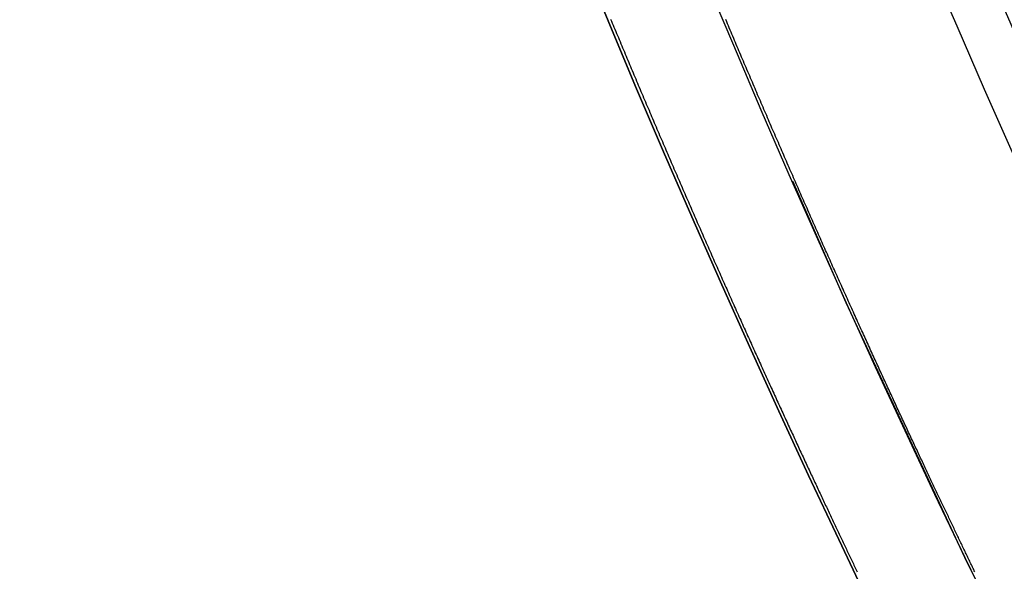
# Model space of a CAD drawing. Extents: x -135 to 743, y -143 to 384.
# Drawn here: x -107 to -98, y -47 to -42 of the extents above; entities that cross this region are included whole.
import ezdxf

# ---------------------------------------------------------------- set-up
doc = ezdxf.new("R2010")
doc.units = 0
doc.header["$LTSCALE"] = 20
doc.linetypes.add('VERDECKT', pattern=[0.375, 0.25, -0.125])
doc.layers.get('0').update_dxf_attribs({"linetype": 'CONTINUOUS'})
doc.layers.add('BLECH', color=253, linetype='CONTINUOUS')

# ---------------------------------------------------------------- blocks, each defined once
blk = doc.blocks.new('*U18')
at = {"layer": 'BLECH', "color": 32}
for centre in [(0, 0), (0, 0, 1.5)]:
    blk.add_circle(centre, 135, dxfattribs=at)
at = {"layer": 'BLECH', "color": 32, "extrusion": (0, -4e-16, -1)}
for centre in [(0, 0, -1.5), (0, 0)]:
    blk.add_circle(centre, 135, dxfattribs=at)
blk = doc.blocks.new('*U19')
at = {"layer": 'BLECH', "color": 32}
for points in [[(-98.1578, -47.3925, 33.1882), (-98.1631, -47.3815, 33.2063), (-98.1684, -47.3705, 33.2243), (-98.1738, -47.3594, 33.2423), (-98.1791, -47.3483, 33.2602), (-98.1845, -47.3371, 33.2781), (-98.1899, -47.3259, 33.2959), (-98.1953, -47.3146, 33.3137), (-98.2008, -47.3033, 33.3314), (-98.2062, -47.292, 33.3491), (-98.2117, -47.2806, 33.3668), (-98.2172, -47.2692, 33.3844), (-98.2227, -47.2577, 33.402), (-98.2283, -47.2462, 33.4195), (-98.2338, -47.2347, 33.4369), (-98.2394, -47.2231, 33.4544), (-98.245, -47.2115, 33.4717), (-98.2506, -47.1998, 33.4891), (-98.2562, -47.1881, 33.5064), (-98.2618, -47.1764, 33.5236), (-98.2675, -47.1646, 33.5408), (-98.2732, -47.1528, 33.5579), (-98.2788, -47.1409, 33.575), (-98.2845, -47.129, 33.5921), (-98.2903, -47.1171, 33.6091), (-98.296, -47.1051, 33.626), (-98.3018, -47.0931, 33.6429), (-98.3075, -47.0811, 33.6598), (-98.3133, -47.069, 33.6766), (-98.3191, -47.0569, 33.6934), (-98.3249, -47.0448, 33.7101), (-98.3307, -47.0326, 33.7267), (-98.3366, -47.0204, 33.7433), (-98.3424, -47.0081, 33.7599), (-98.3483, -46.9958, 33.7764), (-98.3542, -46.9835, 33.7929), (-98.3601, -46.9711, 33.8093), (-98.366, -46.9587, 33.8257), (-98.372, -46.9463, 33.842), (-98.3779, -46.9339, 33.8582), (-98.3839, -46.9214, 33.8744), (-98.3898, -46.9088, 33.8906), (-98.3958, -46.8963, 33.9067), (-98.4018, -46.8837, 33.9228), (-98.4078, -46.8711, 33.9388), (-98.4139, -46.8584, 33.9547), (-98.4199, -46.8457, 33.9706), (-98.4259, -46.833, 33.9865), (-98.432, -46.8203, 34.0023), (-98.4381, -46.8075, 34.018), (-98.4442, -46.7947, 34.0337), (-98.4503, -46.7819, 34.0494), (-98.4564, -46.769, 34.0649), (-98.4625, -46.7561, 34.0805), (-98.4686, -46.7432, 34.096), (-98.4748, -46.7302, 34.1114), (-98.4809, -46.7173, 34.1268), (-98.4871, -46.7042, 34.1421), (-98.4933, -46.6912, 34.1573), (-98.4995, -46.6781, 34.1726), (-98.5057, -46.6651, 34.1877), (-98.5119, -46.6519, 34.2028), (-98.5181, -46.6388, 34.2179), (-98.5244, -46.6256, 34.2329), (-98.5306, -46.6124, 34.2478), (-98.5369, -46.5992, 34.2627), (-98.5431, -46.586, 34.2775), (-98.5494, -46.5727, 34.2923), (-98.5557, -46.5594, 34.307), (-98.562, -46.546, 34.3217), (-98.5683, -46.5326, 34.3363), (-98.5747, -46.5192, 34.3509), (-98.581, -46.5057, 34.3655), (-98.5874, -46.4921, 34.3801), (-98.5938, -46.4785, 34.3946), (-98.6003, -46.4649, 34.4091), (-98.6067, -46.4512, 34.4236), (-98.6132, -46.4374, 34.4381), (-98.6197, -46.4236, 34.4525), (-98.6262, -46.4098, 34.4669), (-98.6328, -46.3959, 34.4813), (-98.6393, -46.3819, 34.4956), (-98.6459, -46.3679, 34.5099), (-98.6525, -46.3539, 34.5242), (-98.6591, -46.3398, 34.5384), (-98.6658, -46.3256, 34.5526), (-98.6724, -46.3114, 34.5668), (-98.6791, -46.2972, 34.5809), (-98.6858, -46.2829, 34.5951), (-98.6926, -46.2686, 34.6091), (-98.6993, -46.2542, 34.6232), (-98.7061, -46.2397, 34.6372), (-98.7128, -46.2252, 34.6512), (-98.7197, -46.2107, 34.6651), (-98.7265, -46.1961, 34.679), (-98.7333, -46.1815, 34.6929), (-98.7402, -46.1668, 34.7067), (-98.7471, -46.1521, 34.7205), (-98.754, -46.1373, 34.7343), (-98.7609, -46.1225, 34.748), (-98.7678, -46.1076, 34.7617), (-98.7748, -46.0927, 34.7754), (-98.7818, -46.0778, 34.789), (-98.7888, -46.0628, 34.8026), (-98.7958, -46.0477, 34.8161), (-98.8028, -46.0326, 34.8296), (-98.8099, -46.0175, 34.8431), (-98.8169, -46.0023, 34.8565), (-98.824, -45.9871, 34.8699), (-98.8311, -45.9718, 34.8833), (-98.8383, -45.9565, 34.8966), (-98.8454, -45.9411, 34.9099), (-98.8526, -45.9257, 34.9231), (-98.8597, -45.9103, 34.9363), (-98.8669, -45.8948, 34.9494), (-98.8741, -45.8792, 34.9625), (-98.8814, -45.8636, 34.9756), (-98.8886, -45.848, 34.9886), (-98.8959, -45.8323, 35.0016), (-98.9032, -45.8166, 35.0145), (-98.9105, -45.8008, 35.0274), (-98.9178, -45.785, 35.0403), (-98.9251, -45.7692, 35.0531), (-98.9325, -45.7533, 35.0659), (-98.9398, -45.7374, 35.0786), (-98.9472, -45.7214, 35.0913), (-98.9546, -45.7054, 35.1039), (-98.962, -45.6893, 35.1165), (-98.9695, -45.6732, 35.129), (-98.9769, -45.6571, 35.1415), (-98.9844, -45.6409, 35.154), (-98.9919, -45.6247, 35.1664), (-98.9994, -45.6084, 35.1787), (-99.0069, -45.5921, 35.1911), (-99.0144, -45.5757, 35.2033), (-99.022, -45.5593, 35.2155), (-99.0295, -45.5429, 35.2277), (-99.0371, -45.5264, 35.2398), (-99.0447, -45.5099, 35.2519), (-99.0523, -45.4934, 35.2639), (-99.0599, -45.4768, 35.2759), (-99.0675, -45.4601, 35.2878), (-99.0752, -45.4435, 35.2997), (-99.0828, -45.4268, 35.3115), (-99.0905, -45.41, 35.3233), (-99.0982, -45.3932, 35.335), (-99.1059, -45.3764, 35.3467), (-99.1136, -45.3595, 35.3583), (-99.1214, -45.3426, 35.3699), (-99.1291, -45.3257, 35.3814), (-99.1369, -45.3087, 35.3929), (-99.1447, -45.2917, 35.4043), (-99.1524, -45.2746, 35.4157), (-99.1602, -45.2575, 35.427), (-99.1681, -45.2404, 35.4383), (-99.1759, -45.2233, 35.4495), (-99.1837, -45.2061, 35.4607), (-99.1916, -45.1888, 35.4718), (-99.1994, -45.1716, 35.4829), (-99.2073, -45.1543, 35.4939), (-99.2152, -45.1369, 35.5048), (-99.2231, -45.1195, 35.5157), (-99.231, -45.1021, 35.5266), (-99.2389, -45.0847, 35.5374), (-99.2469, -45.0672, 35.5481), (-99.2548, -45.0497, 35.5588), (-99.2628, -45.0322, 35.5695), (-99.2708, -45.0146, 35.58), (-99.2788, -44.997, 35.5906), (-99.2867, -44.9793, 35.6011), (-99.2948, -44.9617, 35.6115), (-99.3028, -44.9439, 35.6218), (-99.3108, -44.9262, 35.6322), (-99.3188, -44.9084, 35.6424), (-99.3269, -44.8906, 35.6526), (-99.3349, -44.8728, 35.6628), (-99.343, -44.8549, 35.6729), (-99.3511, -44.837, 35.6829), (-99.3592, -44.8191, 35.6929), (-99.3673, -44.8012, 35.7028), (-99.3754, -44.7832, 35.7127), (-99.3835, -44.7651, 35.7225), (-99.3916, -44.7471, 35.7322), (-99.3998, -44.729, 35.7419), (-99.4079, -44.7109, 35.7516), (-99.4161, -44.6928, 35.7612), (-99.4242, -44.6746, 35.7707), (-99.4324, -44.6564, 35.7801), (-99.4406, -44.6382, 35.7896), (-99.4488, -44.62, 35.7989), (-99.457, -44.6017, 35.8082), (-99.4652, -44.5834, 35.8174), (-99.4734, -44.5651, 35.8266), (-99.4816, -44.5467, 35.8357), (-99.4898, -44.5283, 35.8448), (-99.4981, -44.5099, 35.8538), (-99.5063, -44.4915, 35.8627), (-99.5146, -44.473, 35.8716), (-99.5228, -44.4545, 35.8804), (-99.5311, -44.436, 35.8892), (-99.5394, -44.4175, 35.8979), (-99.5477, -44.3989, 35.9065), (-99.556, -44.3803, 35.9151), (-99.5642, -44.3617, 35.9236), (-99.5725, -44.3431, 35.9321), (-99.5809, -44.3244, 35.9405), (-99.5892, -44.3057, 35.9488), (-99.5975, -44.287, 35.9571), (-99.6058, -44.2683, 35.9653), (-99.6142, -44.2495, 35.9735), (-99.6225, -44.2307, 35.9816), (-99.6308, -44.2119, 35.9896), (-99.6392, -44.1931, 35.9976), (-99.6476, -44.1743, 36.0055), (-99.6559, -44.1554, 36.0133), (-99.6643, -44.1365, 36.0211), (-99.6727, -44.1176, 36.0288), (-99.681, -44.0986, 36.0365), (-99.6894, -44.0797, 36.0441), (-99.6978, -44.0607, 36.0517), (-99.7062, -44.0417, 36.0591), (-99.7146, -44.0227, 36.0666), (-99.723, -44.0036, 36.0739), (-99.7314, -43.9846, 36.0812), (-99.7398, -43.9655, 36.0884), (-99.7482, -43.9464, 36.0956), (-99.7567, -43.9273, 36.1027), (-99.7651, -43.9081, 36.1098), (-99.7735, -43.889, 36.1168), (-99.7819, -43.8698, 36.1237), (-99.7904, -43.8506, 36.1305), (-99.7988, -43.8314, 36.1373), (-99.8073, -43.8122, 36.1441), (-99.8157, -43.793, 36.1508), (-99.8241, -43.7737, 36.1574), (-99.8326, -43.7544, 36.1639), (-99.841, -43.7352, 36.1704), (-99.8495, -43.7159, 36.1768), (-99.8579, -43.6965, 36.1832), (-99.8664, -43.6772, 36.1895), (-99.8749, -43.6579, 36.1957), (-99.8833, -43.6385, 36.2019), (-99.8918, -43.6191, 36.208), (-99.9002, -43.5997, 36.2141), (-99.9087, -43.5803, 36.22), (-99.9172, -43.5609, 36.226), (-99.9256, -43.5415, 36.2318), (-99.9341, -43.5221, 36.2376), (-99.9426, -43.5026, 36.2434), (-99.9511, -43.4831, 36.249), (-99.9595, -43.4637, 36.2546), (-99.968, -43.4442, 36.2602), (-99.9765, -43.4247, 36.2657), (-99.9849, -43.4052, 36.2711), (-99.9934, -43.3857, 36.2764), (-100.002, -43.3661, 36.2817), (-100.01, -43.3466, 36.2869), (-100.019, -43.327, 36.2921), (-100.027, -43.3075, 36.2972), (-100.036, -43.2879, 36.3022), (-100.044, -43.2684, 36.3072), (-100.053, -43.2488, 36.3121), (-100.061, -43.2292, 36.3169), (-100.07, -43.2096, 36.3217), (-100.078, -43.19, 36.3264), (-100.087, -43.1704, 36.3311), (-100.095, -43.1507, 36.3357), (-100.103, -43.1311, 36.3402), (-100.112, -43.1115, 36.3446), (-100.12, -43.0919, 36.349), (-100.129, -43.0722, 36.3533), (-100.137, -43.0526, 36.3576), (-100.146, -43.0329, 36.3618), (-100.154, -43.0133, 36.3659), (-100.163, -42.9936, 36.37), (-100.171, -42.9739, 36.374), (-100.179, -42.9543, 36.3779), (-100.188, -42.9346, 36.3818), (-100.196, -42.9149, 36.3856), (-100.205, -42.8952, 36.3894), (-100.213, -42.8755, 36.3931), (-100.222, -42.8559, 36.3967), (-100.23, -42.8362, 36.4002), (-100.238, -42.8165, 36.4037), (-100.247, -42.7968, 36.4071), (-100.255, -42.7771, 36.4105), (-100.264, -42.7574, 36.4138), (-100.272, -42.7377, 36.417), (-100.28, -42.7181, 36.4202), (-100.289, -42.6984, 36.4233), (-100.297, -42.6787, 36.4264), (-100.306, -42.659, 36.4293), (-100.314, -42.6393, 36.4323), (-100.322, -42.6196, 36.4351), (-100.331, -42.5999, 36.4379), (-100.339, -42.5803, 36.4406), (-100.347, -42.5606, 36.4433), (-100.356, -42.5409, 36.4459), (-100.364, -42.5213, 36.4484), (-100.372, -42.5016, 36.4509), (-100.381, -42.4819, 36.4533), (-100.389, -42.4623, 36.4557), (-100.397, -42.4426, 36.458), (-100.406, -42.423, 36.4602), (-100.414, -42.4033, 36.4624), (-100.422, -42.3837, 36.4645), (-100.43, -42.3641, 36.4665), (-100.439, -42.3445, 36.4685), (-100.447, -42.3249, 36.4704), (-100.455, -42.3053, 36.4723), (-100.464, -42.2857, 36.4741), (-100.472, -42.2661, 36.4758), (-100.48, -42.2465, 36.4775), (-100.488, -42.2269, 36.4791), (-100.496, -42.2073, 36.4807), (-100.505, -42.1878, 36.4822)], [(-98.1578, -47.3925, 33.1882), (-98.1631, -47.3815, 33.2063), (-98.1684, -47.3705, 33.2243), (-98.1738, -47.3594, 33.2423), (-98.1791, -47.3483, 33.2602), (-98.1845, -47.3371, 33.2781), (-98.1899, -47.3259, 33.2959), (-98.1953, -47.3146, 33.3137), (-98.2008, -47.3033, 33.3314), (-98.2062, -47.292, 33.3491), (-98.2117, -47.2806, 33.3668), (-98.2172, -47.2692, 33.3844), (-98.2227, -47.2577, 33.402), (-98.2283, -47.2462, 33.4195), (-98.2338, -47.2347, 33.4369), (-98.2394, -47.2231, 33.4544), (-98.245, -47.2115, 33.4717), (-98.2506, -47.1998, 33.4891), (-98.2562, -47.1881, 33.5064), (-98.2618, -47.1764, 33.5236), (-98.2675, -47.1646, 33.5408), (-98.2732, -47.1528, 33.5579), (-98.2788, -47.1409, 33.575), (-98.2845, -47.129, 33.5921), (-98.2903, -47.1171, 33.6091), (-98.296, -47.1051, 33.626), (-98.3018, -47.0931, 33.6429), (-98.3075, -47.0811, 33.6598), (-98.3133, -47.069, 33.6766), (-98.3191, -47.0569, 33.6934), (-98.3249, -47.0448, 33.7101), (-98.3307, -47.0326, 33.7267), (-98.3366, -47.0204, 33.7433), (-98.3424, -47.0081, 33.7599), (-98.3483, -46.9958, 33.7764), (-98.3542, -46.9835, 33.7929), (-98.3601, -46.9711, 33.8093), (-98.366, -46.9587, 33.8257), (-98.372, -46.9463, 33.842), (-98.3779, -46.9339, 33.8582), (-98.3839, -46.9214, 33.8744), (-98.3898, -46.9088, 33.8906), (-98.3958, -46.8963, 33.9067), (-98.4018, -46.8837, 33.9228), (-98.4078, -46.8711, 33.9388), (-98.4139, -46.8584, 33.9547), (-98.4199, -46.8457, 33.9706), (-98.4259, -46.833, 33.9865), (-98.432, -46.8203, 34.0023), (-98.4381, -46.8075, 34.018), (-98.4442, -46.7947, 34.0337), (-98.4503, -46.7819, 34.0494), (-98.4564, -46.769, 34.0649), (-98.4625, -46.7561, 34.0805), (-98.4686, -46.7432, 34.096), (-98.4748, -46.7302, 34.1114), (-98.4809, -46.7173, 34.1268), (-98.4871, -46.7042, 34.1421), (-98.4933, -46.6912, 34.1573), (-98.4995, -46.6781, 34.1726), (-98.5057, -46.6651, 34.1877), (-98.5119, -46.6519, 34.2028), (-98.5181, -46.6388, 34.2179), (-98.5244, -46.6256, 34.2329), (-98.5306, -46.6124, 34.2478), (-98.5369, -46.5992, 34.2627), (-98.5431, -46.586, 34.2775), (-98.5494, -46.5727, 34.2923), (-98.5557, -46.5594, 34.307), (-98.562, -46.546, 34.3217), (-98.5683, -46.5326, 34.3363), (-98.5747, -46.5192, 34.3509), (-98.581, -46.5057, 34.3655), (-98.5874, -46.4921, 34.3801), (-98.5938, -46.4785, 34.3946), (-98.6003, -46.4649, 34.4091), (-98.6067, -46.4512, 34.4236), (-98.6132, -46.4374, 34.4381), (-98.6197, -46.4236, 34.4525), (-98.6262, -46.4098, 34.4669), (-98.6328, -46.3959, 34.4813), (-98.6393, -46.3819, 34.4956), (-98.6459, -46.3679, 34.5099), (-98.6525, -46.3539, 34.5242), (-98.6591, -46.3398, 34.5384), (-98.6658, -46.3256, 34.5526), (-98.6724, -46.3114, 34.5668), (-98.6791, -46.2972, 34.5809), (-98.6858, -46.2829, 34.5951), (-98.6926, -46.2686, 34.6091), (-98.6993, -46.2542, 34.6232), (-98.7061, -46.2397, 34.6372), (-98.7128, -46.2252, 34.6512), (-98.7197, -46.2107, 34.6651), (-98.7265, -46.1961, 34.679), (-98.7333, -46.1815, 34.6929), (-98.7402, -46.1668, 34.7067), (-98.7471, -46.1521, 34.7205), (-98.754, -46.1373, 34.7343), (-98.7609, -46.1225, 34.748), (-98.7678, -46.1076, 34.7617), (-98.7748, -46.0927, 34.7754), (-98.7818, -46.0778, 34.789), (-98.7888, -46.0628, 34.8026), (-98.7958, -46.0477, 34.8161), (-98.8028, -46.0326, 34.8296), (-98.8099, -46.0175, 34.8431), (-98.8169, -46.0023, 34.8565), (-98.824, -45.9871, 34.8699), (-98.8311, -45.9718, 34.8833), (-98.8383, -45.9565, 34.8966), (-98.8454, -45.9411, 34.9099), (-98.8526, -45.9257, 34.9231), (-98.8597, -45.9103, 34.9363), (-98.8669, -45.8948, 34.9494), (-98.8741, -45.8792, 34.9625), (-98.8814, -45.8636, 34.9756), (-98.8886, -45.848, 34.9886), (-98.8959, -45.8323, 35.0016), (-98.9032, -45.8166, 35.0145), (-98.9105, -45.8008, 35.0274), (-98.9178, -45.785, 35.0403), (-98.9251, -45.7692, 35.0531), (-98.9325, -45.7533, 35.0659), (-98.9398, -45.7374, 35.0786), (-98.9472, -45.7214, 35.0913), (-98.9546, -45.7054, 35.1039), (-98.962, -45.6893, 35.1165), (-98.9695, -45.6732, 35.129), (-98.9769, -45.6571, 35.1415), (-98.9844, -45.6409, 35.154), (-98.9919, -45.6247, 35.1664), (-98.9994, -45.6084, 35.1787), (-99.0069, -45.5921, 35.1911), (-99.0144, -45.5757, 35.2033), (-99.022, -45.5593, 35.2155), (-99.0295, -45.5429, 35.2277), (-99.0371, -45.5264, 35.2398), (-99.0447, -45.5099, 35.2519), (-99.0523, -45.4934, 35.2639), (-99.0599, -45.4768, 35.2759), (-99.0675, -45.4601, 35.2878), (-99.0752, -45.4435, 35.2997), (-99.0828, -45.4268, 35.3115), (-99.0905, -45.41, 35.3233), (-99.0982, -45.3932, 35.335), (-99.1059, -45.3764, 35.3467), (-99.1136, -45.3595, 35.3583), (-99.1214, -45.3426, 35.3699), (-99.1291, -45.3257, 35.3814), (-99.1369, -45.3087, 35.3929), (-99.1447, -45.2917, 35.4043), (-99.1524, -45.2746, 35.4157), (-99.1602, -45.2575, 35.427), (-99.1681, -45.2404, 35.4383), (-99.1759, -45.2233, 35.4495), (-99.1837, -45.2061, 35.4607), (-99.1916, -45.1888, 35.4718), (-99.1994, -45.1716, 35.4829), (-99.2073, -45.1543, 35.4939), (-99.2152, -45.1369, 35.5048), (-99.2231, -45.1195, 35.5157), (-99.231, -45.1021, 35.5266), (-99.2389, -45.0847, 35.5374), (-99.2469, -45.0672, 35.5481), (-99.2548, -45.0497, 35.5588), (-99.2628, -45.0322, 35.5695), (-99.2708, -45.0146, 35.58), (-99.2788, -44.997, 35.5906), (-99.2867, -44.9793, 35.6011), (-99.2948, -44.9617, 35.6115), (-99.3028, -44.9439, 35.6218), (-99.3108, -44.9262, 35.6322), (-99.3188, -44.9084, 35.6424), (-99.3269, -44.8906, 35.6526), (-99.3349, -44.8728, 35.6628), (-99.343, -44.8549, 35.6729), (-99.3511, -44.837, 35.6829), (-99.3592, -44.8191, 35.6929), (-99.3673, -44.8012, 35.7028), (-99.3754, -44.7832, 35.7127), (-99.3835, -44.7651, 35.7225), (-99.3916, -44.7471, 35.7322), (-99.3998, -44.729, 35.7419), (-99.4079, -44.7109, 35.7516), (-99.4161, -44.6928, 35.7612), (-99.4242, -44.6746, 35.7707), (-99.4324, -44.6564, 35.7801), (-99.4406, -44.6382, 35.7896), (-99.4488, -44.62, 35.7989), (-99.457, -44.6017, 35.8082), (-99.4652, -44.5834, 35.8174), (-99.4734, -44.5651, 35.8266), (-99.4816, -44.5467, 35.8357), (-99.4898, -44.5283, 35.8448), (-99.4981, -44.5099, 35.8538), (-99.5063, -44.4915, 35.8627), (-99.5146, -44.473, 35.8716), (-99.5228, -44.4545, 35.8804), (-99.5311, -44.436, 35.8892), (-99.5394, -44.4175, 35.8979), (-99.5477, -44.3989, 35.9065), (-99.556, -44.3803, 35.9151), (-99.5642, -44.3617, 35.9236), (-99.5725, -44.3431, 35.9321), (-99.5809, -44.3244, 35.9405), (-99.5892, -44.3057, 35.9488), (-99.5975, -44.287, 35.9571), (-99.6058, -44.2683, 35.9653), (-99.6142, -44.2495, 35.9735), (-99.6225, -44.2307, 35.9816), (-99.6308, -44.2119, 35.9896), (-99.6392, -44.1931, 35.9976), (-99.6476, -44.1743, 36.0055), (-99.6559, -44.1554, 36.0133), (-99.6643, -44.1365, 36.0211), (-99.6727, -44.1176, 36.0288), (-99.681, -44.0986, 36.0365), (-99.6894, -44.0797, 36.0441), (-99.6978, -44.0607, 36.0517), (-99.7062, -44.0417, 36.0591), (-99.7146, -44.0227, 36.0666), (-99.723, -44.0036, 36.0739), (-99.7314, -43.9846, 36.0812), (-99.7398, -43.9655, 36.0884), (-99.7482, -43.9464, 36.0956), (-99.7567, -43.9273, 36.1027), (-99.7651, -43.9081, 36.1098), (-99.7735, -43.889, 36.1168), (-99.7819, -43.8698, 36.1237), (-99.7904, -43.8506, 36.1305), (-99.7988, -43.8314, 36.1373), (-99.8073, -43.8122, 36.1441), (-99.8157, -43.793, 36.1508), (-99.8241, -43.7737, 36.1574), (-99.8326, -43.7544, 36.1639), (-99.841, -43.7352, 36.1704), (-99.8495, -43.7159, 36.1768), (-99.8579, -43.6965, 36.1832), (-99.8664, -43.6772, 36.1895), (-99.8749, -43.6579, 36.1957), (-99.8833, -43.6385, 36.2019), (-99.8918, -43.6191, 36.208), (-99.9002, -43.5997, 36.2141), (-99.9087, -43.5803, 36.22), (-99.9172, -43.5609, 36.226), (-99.9256, -43.5415, 36.2318), (-99.9341, -43.5221, 36.2376), (-99.9426, -43.5026, 36.2434), (-99.9511, -43.4831, 36.249), (-99.9595, -43.4637, 36.2546), (-99.968, -43.4442, 36.2602), (-99.9765, -43.4247, 36.2657), (-99.9849, -43.4052, 36.2711), (-99.9934, -43.3857, 36.2764), (-100.002, -43.3661, 36.2817), (-100.01, -43.3466, 36.2869), (-100.019, -43.327, 36.2921), (-100.027, -43.3075, 36.2972), (-100.036, -43.2879, 36.3022), (-100.044, -43.2684, 36.3072), (-100.053, -43.2488, 36.3121), (-100.061, -43.2292, 36.3169), (-100.07, -43.2096, 36.3217), (-100.078, -43.19, 36.3264), (-100.087, -43.1704, 36.3311), (-100.095, -43.1507, 36.3357), (-100.103, -43.1311, 36.3402), (-100.112, -43.1115, 36.3446), (-100.12, -43.0919, 36.349), (-100.129, -43.0722, 36.3533), (-100.137, -43.0526, 36.3576), (-100.146, -43.0329, 36.3618), (-100.154, -43.0133, 36.3659), (-100.163, -42.9936, 36.37), (-100.171, -42.9739, 36.374), (-100.179, -42.9543, 36.3779), (-100.188, -42.9346, 36.3818), (-100.196, -42.9149, 36.3856), (-100.205, -42.8952, 36.3894), (-100.213, -42.8755, 36.3931), (-100.222, -42.8559, 36.3967), (-100.23, -42.8362, 36.4002), (-100.238, -42.8165, 36.4037), (-100.247, -42.7968, 36.4071), (-100.255, -42.7771, 36.4105), (-100.264, -42.7574, 36.4138), (-100.272, -42.7377, 36.417), (-100.28, -42.7181, 36.4202), (-100.289, -42.6984, 36.4233), (-100.297, -42.6787, 36.4264), (-100.306, -42.659, 36.4293), (-100.314, -42.6393, 36.4323), (-100.322, -42.6196, 36.4351), (-100.331, -42.5999, 36.4379), (-100.339, -42.5803, 36.4406), (-100.347, -42.5606, 36.4433), (-100.356, -42.5409, 36.4459), (-100.364, -42.5213, 36.4484), (-100.372, -42.5016, 36.4509), (-100.381, -42.4819, 36.4533), (-100.389, -42.4623, 36.4557), (-100.397, -42.4426, 36.458), (-100.406, -42.423, 36.4602), (-100.414, -42.4033, 36.4624), (-100.422, -42.3837, 36.4645), (-100.43, -42.3641, 36.4665), (-100.439, -42.3445, 36.4685), (-100.447, -42.3249, 36.4704), (-100.455, -42.3053, 36.4723), (-100.464, -42.2857, 36.4741), (-100.472, -42.2661, 36.4758), (-100.48, -42.2465, 36.4775), (-100.488, -42.2269, 36.4791), (-100.496, -42.2073, 36.4807), (-100.505, -42.1878, 36.4822)], [(-101.591, -42.1818, 36.4994), (-101.583, -42.2011, 36.4991), (-101.575, -42.2204, 36.4988), (-101.567, -42.2398, 36.4983), (-101.559, -42.2591, 36.4979), (-101.551, -42.2785, 36.4973), (-101.543, -42.2979, 36.4968), (-101.534, -42.3172, 36.4961), (-101.526, -42.3367, 36.4954), (-101.518, -42.3561, 36.4946), (-101.51, -42.3755, 36.4938), (-101.502, -42.3949, 36.4929), (-101.494, -42.4144, 36.492), (-101.486, -42.4339, 36.4909), (-101.478, -42.4534, 36.4899), (-101.469, -42.4728, 36.4887), (-101.461, -42.4924, 36.4876), (-101.453, -42.5119, 36.4863), (-101.445, -42.5314, 36.485), (-101.437, -42.5509, 36.4836), (-101.429, -42.5705, 36.4822), (-101.42, -42.59, 36.4807), (-101.412, -42.6096, 36.4791), (-101.404, -42.6292, 36.4775), (-101.396, -42.6487, 36.4758), (-101.387, -42.6683, 36.4741), (-101.379, -42.6879, 36.4723), (-101.371, -42.7075, 36.4704), (-101.363, -42.7272, 36.4685), (-101.354, -42.7468, 36.4665), (-101.346, -42.7664, 36.4645), (-101.338, -42.786, 36.4624), (-101.33, -42.8057, 36.4602), (-101.321, -42.8253, 36.458), (-101.313, -42.845, 36.4557), (-101.305, -42.8646, 36.4533), (-101.296, -42.8843, 36.4509), (-101.288, -42.9039, 36.4484), (-101.28, -42.9236, 36.4459), (-101.271, -42.9433, 36.4433), (-101.263, -42.963, 36.4406), (-101.255, -42.9826, 36.4379), (-101.246, -43.0023, 36.4351), (-101.238, -43.022, 36.4323), (-101.229, -43.0417, 36.4293), (-101.221, -43.0614, 36.4264), (-101.213, -43.0811, 36.4233), (-101.204, -43.1007, 36.4202), (-101.196, -43.1204, 36.417), (-101.188, -43.1401, 36.4138), (-101.179, -43.1598, 36.4105), (-101.171, -43.1795, 36.4071), (-101.162, -43.1992, 36.4037), (-101.154, -43.2189, 36.4002), (-101.146, -43.2386, 36.3967), (-101.137, -43.2582, 36.3931), (-101.129, -43.2779, 36.3894), (-101.12, -43.2976, 36.3856), (-101.112, -43.3173, 36.3818), (-101.103, -43.337, 36.3779), (-101.095, -43.3566, 36.374), (-101.087, -43.3763, 36.37), (-101.078, -43.396, 36.3659), (-101.07, -43.4156, 36.3618), (-101.061, -43.4353, 36.3576), (-101.053, -43.4549, 36.3534), (-101.044, -43.4746, 36.349), (-101.036, -43.4942, 36.3446), (-101.027, -43.5138, 36.3402), (-101.019, -43.5335, 36.3357), (-101.011, -43.5531, 36.3311), (-101.002, -43.5727, 36.3264), (-100.994, -43.5923, 36.3217), (-100.985, -43.6119, 36.3169), (-100.977, -43.6315, 36.3121), (-100.968, -43.6511, 36.3072), (-100.96, -43.6707, 36.3022), (-100.951, -43.6902, 36.2972), (-100.943, -43.7098, 36.2921), (-100.934, -43.7293, 36.2869), (-100.926, -43.7489, 36.2817), (-100.917, -43.7684, 36.2764), (-100.909, -43.7879, 36.2711), (-100.9, -43.8074, 36.2657), (-100.892, -43.8269, 36.2602), (-100.884, -43.8464, 36.2546), (-100.875, -43.8659, 36.249), (-100.867, -43.8853, 36.2434), (-100.858, -43.9048, 36.2376), (-100.85, -43.9242, 36.2318), (-100.841, -43.9437, 36.226), (-100.833, -43.9631, 36.2201), (-100.824, -43.9825, 36.2141), (-100.816, -44.0019, 36.208), (-100.807, -44.0213, 36.2019), (-100.799, -44.0406, 36.1957), (-100.79, -44.06, 36.1895), (-100.782, -44.0793, 36.1832), (-100.774, -44.0986, 36.1768), (-100.765, -44.1179, 36.1704), (-100.757, -44.1372, 36.1639), (-100.748, -44.1565, 36.1574), (-100.74, -44.1757, 36.1508), (-100.731, -44.195, 36.1441), (-100.723, -44.2142, 36.1373), (-100.714, -44.2334, 36.1305), (-100.706, -44.2526, 36.1237), (-100.698, -44.2718, 36.1168), (-100.689, -44.2909, 36.1098), (-100.681, -44.3101, 36.1027), (-100.672, -44.3292, 36.0956), (-100.664, -44.3483, 36.0884), (-100.656, -44.3673, 36.0812), (-100.647, -44.3864, 36.0739), (-100.639, -44.4055, 36.0666), (-100.63, -44.4245, 36.0591), (-100.622, -44.4435, 36.0517), (-100.614, -44.4625, 36.0441), (-100.605, -44.4814, 36.0365), (-100.597, -44.5004, 36.0288), (-100.588, -44.5193, 36.0211), (-100.58, -44.5382, 36.0133), (-100.572, -44.557, 36.0055), (-100.563, -44.5759, 35.9976), (-100.555, -44.5947, 35.9896), (-100.547, -44.6135, 35.9816), (-100.538, -44.6323, 35.9735), (-100.53, -44.6511, 35.9653), (-100.522, -44.6698, 35.9571), (-100.513, -44.6885, 35.9488), (-100.505, -44.7072, 35.9405), (-100.497, -44.7259, 35.9321), (-100.488, -44.7445, 35.9236), (-100.48, -44.7631, 35.9151), (-100.472, -44.7817, 35.9065), (-100.464, -44.8003, 35.8979), (-100.455, -44.8188, 35.8892), (-100.447, -44.8373, 35.8804), (-100.439, -44.8558, 35.8716), (-100.431, -44.8743, 35.8627), (-100.422, -44.8927, 35.8538), (-100.414, -44.9111, 35.8448), (-100.406, -44.9295, 35.8357), (-100.398, -44.9479, 35.8266), (-100.389, -44.9662, 35.8174), (-100.381, -44.9845, 35.8082), (-100.373, -45.0028, 35.7989), (-100.365, -45.0211, 35.7896), (-100.357, -45.0393, 35.7801), (-100.349, -45.0575, 35.7707), (-100.34, -45.0756, 35.7612), (-100.332, -45.0938, 35.7516), (-100.324, -45.1119, 35.7419), (-100.316, -45.13, 35.7322), (-100.308, -45.148, 35.7225), (-100.3, -45.166, 35.7127), (-100.292, -45.184, 35.7028), (-100.283, -45.202, 35.6929), (-100.275, -45.2199, 35.6829), (-100.267, -45.2378, 35.6729), (-100.259, -45.2557, 35.6628), (-100.251, -45.2735, 35.6526), (-100.243, -45.2913, 35.6424), (-100.235, -45.3091, 35.6322), (-100.227, -45.3268, 35.6218), (-100.219, -45.3445, 35.6115), (-100.211, -45.3622, 35.6011), (-100.203, -45.3799, 35.5906), (-100.195, -45.3975, 35.5801), (-100.187, -45.415, 35.5695), (-100.179, -45.4326, 35.5588), (-100.171, -45.4501, 35.5481), (-100.163, -45.4676, 35.5374), (-100.155, -45.485, 35.5266), (-100.148, -45.5024, 35.5157), (-100.14, -45.5198, 35.5048), (-100.132, -45.5372, 35.4939), (-100.124, -45.5545, 35.4829), (-100.116, -45.5717, 35.4718), (-100.108, -45.589, 35.4607), (-100.1, -45.6062, 35.4495), (-100.093, -45.6233, 35.4383), (-100.085, -45.6405, 35.427), (-100.077, -45.6576, 35.4157), (-100.069, -45.6746, 35.4043), (-100.061, -45.6916, 35.3929), (-100.054, -45.7086, 35.3814), (-100.046, -45.7255, 35.3699), (-100.038, -45.7425, 35.3583), (-100.03, -45.7593, 35.3467), (-100.023, -45.7762, 35.335), (-100.015, -45.7929, 35.3233), (-100.007, -45.8097, 35.3115), (-99.9997, -45.8264, 35.2997), (-99.9921, -45.8431, 35.2878), (-99.9844, -45.8597, 35.2759), (-99.9768, -45.8763, 35.2639), (-99.9692, -45.8929, 35.2519), (-99.9616, -45.9094, 35.2398), (-99.9541, -45.9259, 35.2277), (-99.9465, -45.9423, 35.2155), (-99.939, -45.9587, 35.2033), (-99.9315, -45.975, 35.1911), (-99.9239, -45.9914, 35.1787), (-99.9165, -46.0076, 35.1664), (-99.909, -46.0239, 35.154), (-99.9015, -46.04, 35.1415), (-99.8941, -46.0562, 35.129), (-99.8867, -46.0723, 35.1165), (-99.8792, -46.0884, 35.1039), (-99.8718, -46.1044, 35.0913), (-99.8645, -46.1204, 35.0786), (-99.8571, -46.1363, 35.0659), (-99.8498, -46.1522, 35.0531), (-99.8424, -46.168, 35.0403), (-99.8351, -46.1838, 35.0274), (-99.8278, -46.1996, 35.0145), (-99.8206, -46.2153, 35.0016), (-99.8133, -46.231, 34.9886), (-99.8061, -46.2466, 34.9756), (-99.7988, -46.2622, 34.9625), (-99.7916, -46.2778, 34.9494), (-99.7844, -46.2933, 34.9363), (-99.7773, -46.3087, 34.9231), (-99.7701, -46.3241, 34.9099), (-99.763, -46.3395, 34.8966), (-99.7558, -46.3548, 34.8833), (-99.7487, -46.3701, 34.8699), (-99.7417, -46.3853, 34.8565), (-99.7346, -46.4005, 34.8431), (-99.7276, -46.4157, 34.8296), (-99.7205, -46.4308, 34.8161), (-99.7135, -46.4458, 34.8026), (-99.7065, -46.4608, 34.789), (-99.6996, -46.4758, 34.7754), (-99.6926, -46.4907, 34.7617), (-99.6857, -46.5056, 34.748), (-99.6788, -46.5204, 34.7343), (-99.6719, -46.5352, 34.7205), (-99.665, -46.5499, 34.7067), (-99.6581, -46.5646, 34.6929), (-99.6513, -46.5792, 34.679), (-99.6445, -46.5938, 34.6651), (-99.6377, -46.6083, 34.6512), (-99.6309, -46.6228, 34.6372), (-99.6241, -46.6372, 34.6232), (-99.6174, -46.6516, 34.6091), (-99.6107, -46.666, 34.5951), (-99.604, -46.6803, 34.5809), (-99.5973, -46.6945, 34.5668), (-99.5906, -46.7087, 34.5526), (-99.584, -46.7229, 34.5384), (-99.5774, -46.737, 34.5242), (-99.5708, -46.751, 34.5099), (-99.5642, -46.765, 34.4956), (-99.5577, -46.779, 34.4813), (-99.5511, -46.7929, 34.4669), (-99.5446, -46.8067, 34.4525), (-99.5381, -46.8205, 34.4381), (-99.5316, -46.8343, 34.4236), (-99.5252, -46.848, 34.4091), (-99.5188, -46.8617, 34.3946), (-99.5124, -46.8753, 34.3801), (-99.506, -46.8888, 34.3655), (-99.4996, -46.9023, 34.3509), (-99.4933, -46.9158, 34.3363), (-99.487, -46.9292, 34.3217), (-99.4807, -46.9425, 34.307), (-99.4744, -46.9558, 34.2923), (-99.4681, -46.9691, 34.2775), (-99.4618, -46.9823, 34.2627), (-99.4556, -46.9956, 34.2478), (-99.4494, -47.0088, 34.2329), (-99.4431, -47.0219, 34.2179), (-99.4369, -47.0351, 34.2028), (-99.4307, -47.0482, 34.1877), (-99.4245, -47.0613, 34.1726), (-99.4183, -47.0744, 34.1573), (-99.4121, -47.0874, 34.1421), (-99.406, -47.1004, 34.1268), (-99.3998, -47.1134, 34.1114), (-99.3937, -47.1264, 34.096), (-99.3876, -47.1393, 34.0805), (-99.3814, -47.1522, 34.0649), (-99.3753, -47.165, 34.0494), (-99.3692, -47.1779, 34.0337), (-99.3632, -47.1907, 34.018), (-99.3571, -47.2035, 34.0023), (-99.351, -47.2162, 33.9865), (-99.345, -47.2289, 33.9706), (-99.339, -47.2416, 33.9547), (-99.3329, -47.2543, 33.9388), (-99.3269, -47.2669, 33.9228), (-99.3209, -47.2795, 33.9067), (-99.315, -47.292, 33.8906), (-99.309, -47.3046, 33.8744), (-99.303, -47.3171, 33.8582), (-99.2971, -47.3295, 33.842), (-99.2912, -47.342, 33.8257), (-99.2853, -47.3543, 33.8093), (-99.2794, -47.3667, 33.7929), (-99.2735, -47.379, 33.7764), (-99.2676, -47.3913, 33.7599)], [(-101.591, -42.1818, 36.4994), (-101.583, -42.2011, 36.4991), (-101.575, -42.2204, 36.4988), (-101.567, -42.2398, 36.4983), (-101.559, -42.2591, 36.4979), (-101.551, -42.2785, 36.4973), (-101.543, -42.2979, 36.4968), (-101.534, -42.3172, 36.4961), (-101.526, -42.3367, 36.4954), (-101.518, -42.3561, 36.4946), (-101.51, -42.3755, 36.4938), (-101.502, -42.3949, 36.4929), (-101.494, -42.4144, 36.492), (-101.486, -42.4339, 36.4909), (-101.478, -42.4534, 36.4899), (-101.469, -42.4728, 36.4887), (-101.461, -42.4924, 36.4876), (-101.453, -42.5119, 36.4863), (-101.445, -42.5314, 36.485), (-101.437, -42.5509, 36.4836), (-101.429, -42.5705, 36.4822), (-101.42, -42.59, 36.4807), (-101.412, -42.6096, 36.4791), (-101.404, -42.6292, 36.4775), (-101.396, -42.6487, 36.4758), (-101.387, -42.6683, 36.4741), (-101.379, -42.6879, 36.4723), (-101.371, -42.7075, 36.4704), (-101.363, -42.7272, 36.4685), (-101.354, -42.7468, 36.4665), (-101.346, -42.7664, 36.4645), (-101.338, -42.786, 36.4624), (-101.33, -42.8057, 36.4602), (-101.321, -42.8253, 36.458), (-101.313, -42.845, 36.4557), (-101.305, -42.8646, 36.4533), (-101.296, -42.8843, 36.4509), (-101.288, -42.9039, 36.4484), (-101.28, -42.9236, 36.4459), (-101.271, -42.9433, 36.4433), (-101.263, -42.963, 36.4406), (-101.255, -42.9826, 36.4379), (-101.246, -43.0023, 36.4351), (-101.238, -43.022, 36.4323), (-101.229, -43.0417, 36.4293), (-101.221, -43.0614, 36.4264), (-101.213, -43.0811, 36.4233), (-101.204, -43.1007, 36.4202), (-101.196, -43.1204, 36.417), (-101.188, -43.1401, 36.4138), (-101.179, -43.1598, 36.4105), (-101.171, -43.1795, 36.4071), (-101.162, -43.1992, 36.4037), (-101.154, -43.2189, 36.4002), (-101.146, -43.2386, 36.3967), (-101.137, -43.2582, 36.3931), (-101.129, -43.2779, 36.3894), (-101.12, -43.2976, 36.3856), (-101.112, -43.3173, 36.3818), (-101.103, -43.337, 36.3779), (-101.095, -43.3566, 36.374), (-101.087, -43.3763, 36.37), (-101.078, -43.396, 36.3659), (-101.07, -43.4156, 36.3618), (-101.061, -43.4353, 36.3576), (-101.053, -43.4549, 36.3534), (-101.044, -43.4746, 36.349), (-101.036, -43.4942, 36.3446), (-101.027, -43.5138, 36.3402), (-101.019, -43.5335, 36.3357), (-101.011, -43.5531, 36.3311), (-101.002, -43.5727, 36.3264), (-100.994, -43.5923, 36.3217), (-100.985, -43.6119, 36.3169), (-100.977, -43.6315, 36.3121), (-100.968, -43.6511, 36.3072), (-100.96, -43.6707, 36.3022), (-100.951, -43.6902, 36.2972), (-100.943, -43.7098, 36.2921), (-100.934, -43.7293, 36.2869), (-100.926, -43.7489, 36.2817), (-100.917, -43.7684, 36.2764), (-100.909, -43.7879, 36.2711), (-100.9, -43.8074, 36.2657), (-100.892, -43.8269, 36.2602), (-100.884, -43.8464, 36.2546), (-100.875, -43.8659, 36.249), (-100.867, -43.8853, 36.2434), (-100.858, -43.9048, 36.2376), (-100.85, -43.9242, 36.2318), (-100.841, -43.9437, 36.226), (-100.833, -43.9631, 36.2201), (-100.824, -43.9825, 36.2141), (-100.816, -44.0019, 36.208), (-100.807, -44.0213, 36.2019), (-100.799, -44.0406, 36.1957), (-100.79, -44.06, 36.1895), (-100.782, -44.0793, 36.1832), (-100.774, -44.0986, 36.1768), (-100.765, -44.1179, 36.1704), (-100.757, -44.1372, 36.1639), (-100.748, -44.1565, 36.1574), (-100.74, -44.1757, 36.1508), (-100.731, -44.195, 36.1441), (-100.723, -44.2142, 36.1373), (-100.714, -44.2334, 36.1305), (-100.706, -44.2526, 36.1237), (-100.698, -44.2718, 36.1168), (-100.689, -44.2909, 36.1098), (-100.681, -44.3101, 36.1027), (-100.672, -44.3292, 36.0956), (-100.664, -44.3483, 36.0884), (-100.656, -44.3673, 36.0812), (-100.647, -44.3864, 36.0739), (-100.639, -44.4055, 36.0666), (-100.63, -44.4245, 36.0591), (-100.622, -44.4435, 36.0517), (-100.614, -44.4625, 36.0441), (-100.605, -44.4814, 36.0365), (-100.597, -44.5004, 36.0288), (-100.588, -44.5193, 36.0211), (-100.58, -44.5382, 36.0133), (-100.572, -44.557, 36.0055), (-100.563, -44.5759, 35.9976), (-100.555, -44.5947, 35.9896), (-100.547, -44.6135, 35.9816), (-100.538, -44.6323, 35.9735), (-100.53, -44.6511, 35.9653), (-100.522, -44.6698, 35.9571), (-100.513, -44.6885, 35.9488), (-100.505, -44.7072, 35.9405), (-100.497, -44.7259, 35.9321), (-100.488, -44.7445, 35.9236), (-100.48, -44.7631, 35.9151), (-100.472, -44.7817, 35.9065), (-100.464, -44.8003, 35.8979), (-100.455, -44.8188, 35.8892), (-100.447, -44.8373, 35.8804), (-100.439, -44.8558, 35.8716), (-100.431, -44.8743, 35.8627), (-100.422, -44.8927, 35.8538), (-100.414, -44.9111, 35.8448), (-100.406, -44.9295, 35.8357), (-100.398, -44.9479, 35.8266), (-100.389, -44.9662, 35.8174), (-100.381, -44.9845, 35.8082), (-100.373, -45.0028, 35.7989), (-100.365, -45.0211, 35.7896), (-100.357, -45.0393, 35.7801), (-100.349, -45.0575, 35.7707), (-100.34, -45.0756, 35.7612), (-100.332, -45.0938, 35.7516), (-100.324, -45.1119, 35.7419), (-100.316, -45.13, 35.7322), (-100.308, -45.148, 35.7225), (-100.3, -45.166, 35.7127), (-100.292, -45.184, 35.7028), (-100.283, -45.202, 35.6929), (-100.275, -45.2199, 35.6829), (-100.267, -45.2378, 35.6729), (-100.259, -45.2557, 35.6628), (-100.251, -45.2735, 35.6526), (-100.243, -45.2913, 35.6424), (-100.235, -45.3091, 35.6322), (-100.227, -45.3268, 35.6218), (-100.219, -45.3445, 35.6115), (-100.211, -45.3622, 35.6011), (-100.203, -45.3799, 35.5906), (-100.195, -45.3975, 35.5801), (-100.187, -45.415, 35.5695), (-100.179, -45.4326, 35.5588), (-100.171, -45.4501, 35.5481), (-100.163, -45.4676, 35.5374), (-100.155, -45.485, 35.5266), (-100.148, -45.5024, 35.5157), (-100.14, -45.5198, 35.5048), (-100.132, -45.5372, 35.4939), (-100.124, -45.5545, 35.4829), (-100.116, -45.5717, 35.4718), (-100.108, -45.589, 35.4607), (-100.1, -45.6062, 35.4495), (-100.093, -45.6233, 35.4383), (-100.085, -45.6405, 35.427), (-100.077, -45.6576, 35.4157), (-100.069, -45.6746, 35.4043), (-100.061, -45.6916, 35.3929), (-100.054, -45.7086, 35.3814), (-100.046, -45.7255, 35.3699), (-100.038, -45.7425, 35.3583), (-100.03, -45.7593, 35.3467), (-100.023, -45.7762, 35.335), (-100.015, -45.7929, 35.3233), (-100.007, -45.8097, 35.3115), (-99.9997, -45.8264, 35.2997), (-99.9921, -45.8431, 35.2878), (-99.9844, -45.8597, 35.2759), (-99.9768, -45.8763, 35.2639), (-99.9692, -45.8929, 35.2519), (-99.9616, -45.9094, 35.2398), (-99.9541, -45.9259, 35.2277), (-99.9465, -45.9423, 35.2155), (-99.939, -45.9587, 35.2033), (-99.9315, -45.975, 35.1911), (-99.9239, -45.9914, 35.1787), (-99.9165, -46.0076, 35.1664), (-99.909, -46.0239, 35.154), (-99.9015, -46.04, 35.1415), (-99.8941, -46.0562, 35.129), (-99.8867, -46.0723, 35.1165), (-99.8792, -46.0884, 35.1039), (-99.8718, -46.1044, 35.0913), (-99.8645, -46.1204, 35.0786), (-99.8571, -46.1363, 35.0659), (-99.8498, -46.1522, 35.0531), (-99.8424, -46.168, 35.0403), (-99.8351, -46.1838, 35.0274), (-99.8278, -46.1996, 35.0145), (-99.8206, -46.2153, 35.0016), (-99.8133, -46.231, 34.9886), (-99.8061, -46.2466, 34.9756), (-99.7988, -46.2622, 34.9625), (-99.7916, -46.2778, 34.9494), (-99.7844, -46.2933, 34.9363), (-99.7773, -46.3087, 34.9231), (-99.7701, -46.3241, 34.9099), (-99.763, -46.3395, 34.8966), (-99.7558, -46.3548, 34.8833), (-99.7487, -46.3701, 34.8699), (-99.7417, -46.3853, 34.8565), (-99.7346, -46.4005, 34.8431), (-99.7276, -46.4157, 34.8296), (-99.7205, -46.4308, 34.8161), (-99.7135, -46.4458, 34.8026), (-99.7065, -46.4608, 34.789), (-99.6996, -46.4758, 34.7754), (-99.6926, -46.4907, 34.7617), (-99.6857, -46.5056, 34.748), (-99.6788, -46.5204, 34.7343), (-99.6719, -46.5352, 34.7205), (-99.665, -46.5499, 34.7067), (-99.6581, -46.5646, 34.6929), (-99.6513, -46.5792, 34.679), (-99.6445, -46.5938, 34.6651), (-99.6377, -46.6083, 34.6512), (-99.6309, -46.6228, 34.6372), (-99.6241, -46.6372, 34.6232), (-99.6174, -46.6516, 34.6091), (-99.6107, -46.666, 34.5951), (-99.604, -46.6803, 34.5809), (-99.5973, -46.6945, 34.5668), (-99.5906, -46.7087, 34.5526), (-99.584, -46.7229, 34.5384), (-99.5774, -46.737, 34.5242), (-99.5708, -46.751, 34.5099), (-99.5642, -46.765, 34.4956), (-99.5577, -46.779, 34.4813), (-99.5511, -46.7929, 34.4669), (-99.5446, -46.8067, 34.4525), (-99.5381, -46.8205, 34.4381), (-99.5316, -46.8343, 34.4236), (-99.5252, -46.848, 34.4091), (-99.5188, -46.8617, 34.3946), (-99.5124, -46.8753, 34.3801), (-99.506, -46.8888, 34.3655), (-99.4996, -46.9023, 34.3509), (-99.4933, -46.9158, 34.3363), (-99.487, -46.9292, 34.3217), (-99.4807, -46.9425, 34.307), (-99.4744, -46.9558, 34.2923), (-99.4681, -46.9691, 34.2775), (-99.4618, -46.9823, 34.2627), (-99.4556, -46.9956, 34.2478), (-99.4494, -47.0088, 34.2329), (-99.4431, -47.0219, 34.2179), (-99.4369, -47.0351, 34.2028), (-99.4307, -47.0482, 34.1877), (-99.4245, -47.0613, 34.1726), (-99.4183, -47.0744, 34.1573), (-99.4121, -47.0874, 34.1421), (-99.406, -47.1004, 34.1268), (-99.3998, -47.1134, 34.1114), (-99.3937, -47.1264, 34.096), (-99.3876, -47.1393, 34.0805), (-99.3814, -47.1522, 34.0649), (-99.3753, -47.165, 34.0494), (-99.3692, -47.1779, 34.0337), (-99.3632, -47.1907, 34.018), (-99.3571, -47.2035, 34.0023), (-99.351, -47.2162, 33.9865), (-99.345, -47.2289, 33.9706), (-99.339, -47.2416, 33.9547), (-99.3329, -47.2543, 33.9388), (-99.3269, -47.2669, 33.9228), (-99.3209, -47.2795, 33.9067), (-99.315, -47.292, 33.8906), (-99.309, -47.3046, 33.8744), (-99.303, -47.3171, 33.8582), (-99.2971, -47.3295, 33.842), (-99.2912, -47.342, 33.8257), (-99.2853, -47.3543, 33.8093), (-99.2794, -47.3667, 33.7929), (-99.2735, -47.379, 33.7764), (-99.2676, -47.3913, 33.7599)]]:
    blk.add_polyline3d(points, dxfattribs=at)
at = {"layer": 'BLECH', "color": 32, "extrusion": (1.2e-15, -3e-16, -1)}
for centre, radius in [((0, 0, -86.49994), 110), ((0, 0, -86.49994), 110), ((0, 0, -86.49994), 109), ((0, 0, -86.49994), 109), ((0, 0, -91.70094), 106.99179), ((0, 0, -91.70094), 106.99179), ((0, 0, -90.81884), 106.51935), ((0, 0, -90.81884), 106.51935)]:
    blk.add_circle(centre, radius, dxfattribs=at)
at = {"layer": 'BLECH', "color": 32, "extrusion": (3e-16, -2.4e-15, -1)}
for centre, radius, start, end in [((0, 0, -16.5), 130, 196.420956, 163.579044), ((0, 0, -17.5), 130, 196.420956, 163.579044), ((0, 0, -16.5), 130, 196.420956, 163.579044), ((105.78421, -43.81725, -16.5), 7.5, 249.451937, 65.548063), ((105.78421, -43.81725, -17.5), 7.5, 249.451937, 65.548063)]:
    blk.add_arc(centre, radius, start, end, dxfattribs=at)
at = {"layer": 'BLECH', "color": 32}
for centre, radius, start, end in [((0, 0, 17.5), 130, 16.420956, 343.579044), ((-105.78421, -43.81725, 16.5), 7.5, 114.451937, 290.548063), ((-105.78421, -43.81725, 17.5), 7.5, 114.451937, 290.548063)]:
    blk.add_arc(centre, radius, start, end, dxfattribs=at)
blk = doc.blocks.new('A$C60F62C40')
at = {"color": 3, "linetype": 'CONTINUOUS'}
blk.add_circle((0, 0), 110, dxfattribs=at)
at = {"color": 1, "linetype": 'VERDECKT'}
blk.add_circle((0, 0), 109, dxfattribs=at)
at = {"color": 3, "linetype": 'CONTINUOUS'}
for centre, radius, start, end in [((0, 0), 130, 16.420956, 343.579044), ((0, 0), 135, 180, 344.3136928), ((-105.78421, -43.81725), 7.5, 114.451937, 290.548063)]:
    blk.add_arc(centre, radius, start, end, dxfattribs=at)

msp = doc.modelspace()

# ---------------------------------------------------------------- block references
for name in ['A$C60F62C40', '*U19', '*U18']:
    msp.add_blockref(name, (0, 0))

doc.saveas('drawing.dxf')
